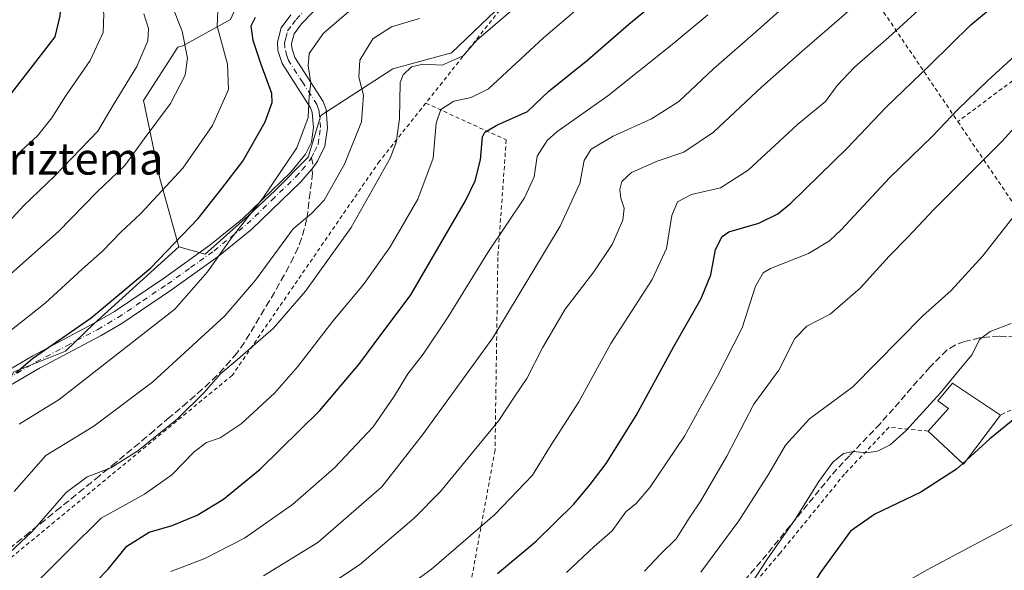
# Model space of a CAD drawing. Units: metres. Extents: x 600017 to 603443, y 4770806 to 4773170.
# Drawn here: x 601306 to 601553, y 4771715 to 4771853 of the extents above; entities that cross this region are included whole.
import ezdxf
from ezdxf.enums import TextEntityAlignment as Align

# ---------------------------------------------------------------- set-up
doc = ezdxf.new("R2010")
doc.units = ezdxf.units.M
doc.header["$MEASUREMENT"] = 0
for name, pattern in [('DGN Style 2', [1.6480167562047852, 0.988810053722871, -0.6592067024819142]), ('DGN Style 3', [2.307223458686699, 1.648016756204785, -0.6592067024819142]), ('DGN Style 4', [2.6384748266838614, 1.318413404963828, -0.6592067024819142, 0.001648016756204785, -0.6592067024819142])]:
    doc.linetypes.add(name, pattern=pattern)
for name, color, linetype, lineweight in [('Alambrada', 7, 'DGN Style 2', 0), ('Arbolado forestal CxS', 92, 'Continuous', 0), ('Camino Cxs', 7, 'Continuous', 0), ('Camino eje', 30, 'DGN Style 4', 13), ('Curva de nivel maestra', 30, 'Continuous', 30), ('Curva de nivel maestra oculto', 30, 'DGN Style 3', 30), ('Curva de nivel normal', 30, 'Continuous', 0), ('Edificación Cxs', 1, 'Continuous', 13), ('Prado CxS', 92, 'Continuous', 0), ('Senda', 7, 'DGN Style 3', 0), ('Senda no paivmentada conexión', 7, 'DGN Style 3', 0), ('Texto cartográfico', 7, 'Continuous', 0)]:
    doc.layers.add(name, color=color, linetype=linetype, lineweight=lineweight)
doc.styles.add('Style-Arial', font='txt')

msp = doc.modelspace()

# ---------------------------------------------------------------- linework, layer by layer
at = {"layer": 'Alambrada', "color": 7, "linetype": 'DGN Style 2', "lineweight": 0, "extrusion": (0.59733955644837, -0.6140712022376977, 0.5158507660985038), "elevation": -2570759.566417176, "flags": 128}
msp.add_lwpolyline([(3758475.967260992, 1548540.817543135), (3758395.578196162, 1548539.473981868), (3758365.717305837, 1548532.09420021)], dxfattribs=at)
at = {"layer": 'Alambrada', "color": 7, "linetype": 'DGN Style 2', "lineweight": 0, "extrusion": (0.1976775659520823, -0.2916802531531384, 0.9358665555728453), "elevation": -1272529.719342211, "flags": 128}
msp.add_lwpolyline([(3175042.041429994, 3381227.7588095), (3175042.041429994, 3381118.376397688)], dxfattribs=at)
at = {"layer": 'Alambrada', "color": 7, "linetype": 'DGN Style 2', "lineweight": 0, "extrusion": (0.06498626042883476, 0.04855257914855639, 0.9967042856401787), "elevation": 271209.7101411769, "flags": 128}
msp.add_lwpolyline([(3462702.511319184, -3326983.797501481), (3462702.511319184, -3326908.766092062)], dxfattribs=at)
at = {"layer": 'Alambrada', "color": 7, "linetype": 'DGN Style 2', "lineweight": 0, "extrusion": (-0.8009325380496921, -0.5968997920679874, 0.04709254423443435), "elevation": -3330075.85719528, "flags": 128}
msp.add_lwpolyline([(-3466698.075612009, 157431.1422316752), (-3466674.972371592, 157409.2767726191), (-3466607.508146035, 157395.9263607467)], dxfattribs=at)
at = {"layer": 'Alambrada', "color": 7, "linetype": 'DGN Style 2', "lineweight": 0}
for points in [[(601407.6601, 4771831.710100001, 465.8009000000021), (601396.0500999996, 4771817.130100001, 464.5893999999971), (601359.1901000004, 4771763.550100001, 468.6226000000024), (601277.9801000003, 4771696.610099999, 467.0439000000042)], [(601407.6601, 4771831.710100001, 465.8009000000021), (601427.8201000001, 4771822.5001, 457.6201000000001), (601425.7100999998, 4771793.0001, 456.5255999999936), (601425.0100999996, 4771744.7401, 443.5201999999991), (601415.3901000004, 4771692.1501, 431.1199000000051)], [(601448.6401000004, 4771614.590100001, 395.6097000000009), (601466.8901000004, 4771619.350099999, 402.750199999995), (601487.3901000004, 4771626.040100001, 394.4783000000025), (601500.2100999998, 4771638.640100001, 391.0942000000068), (601514.2001, 4771659.0101, 393.5417000000016), (601526.1901000004, 4771673.170100001, 391.4352999999974), (601538.9401000004, 4771677.420100001, 387.3074000000051), (601560.5500999996, 4771676.460100001, 385.7133000000031), (601613.2600999996, 4771669.5801, 383.4098999999987), (601625.7100999998, 4771684.8101, 386.7881999999955), (601618.5701000001, 4771700.7601, 388.0822000000044), (601590.6700999998, 4771739.190099999, 396.8945999999996), (601568.9401000004, 4771762.2301, 407.5166000000027), (601551.6700999998, 4771753.540100001, 405.9670000000042)], [(601533.5500999996, 4771749.5601, 405.2032000000036), (601523.7301000003, 4771750.520099999, 405.9514000000054), (601512.5701000001, 4771738.7601, 403.5696000000025), (601496.4401000004, 4771718.970100001, 404.3034999999945), (601477.5701000001, 4771696.9001, 404.9327999999951), (601453.1001000004, 4771675.050100001, 405.8362000000052), (601438.0000999998, 4771662.190099999, 413.5026000000071)]]:
    msp.add_polyline3d(points, dxfattribs=at)
at = {"layer": 'Arbolado forestal CxS', "color": 92, "linetype": 'Continuous', "lineweight": 0}
for points in [[(601345.7732999995, 4771795.701500001, 475.5516999999964), (601352.4112999998, 4771793.904300001, 472.1923999999999), (601363.1347000003, 4771803.435500001, 471.4559000000008), (601369.8860999999, 4771809.7896, 470.4159999999974), (601378.2259000001, 4771818.128900001, 468.6564000000071), (601381.3790999996, 4771828.613700001, 469.4075000000012), (601399.3869000003, 4771840.3281, 462.1849999999977), (601414.1233000001, 4771844.3015, 461.3055000000023), (601448.8772999998, 4771877.5209, 463.3954999999987), (601515.8289000001, 4771942.723900001, 469.5884999999981), (601549.3044999996, 4771975.326500001, 470.8527000000031), (601550.2550999997, 4771988.2675, 475.2315999999992), (601523.7786999998, 4772013.965500001, 496.1861999999965), (601521.9155000001, 4772011.339400001, 496.0645999999979), (601507.4933000002, 4772022.995300001, 506.6428000000015), (601488.6369000003, 4772038.1393, 519.9081000000006), (601475.9278999995, 4772048.067700001, 528.7342999999964), (601466.7940999996, 4772052.038799999, 534.3102000000072), (601457.6261, 4772055.094699999, 539.3145999999979), (601457.5676999995, 4772055.1095, 539.3426000000036)], [(601386.8461999996, 4771986.141000001, 531.7688999999956), (601387.0617000004, 4771985.3957, 531.5448999999935), (601386.1727, 4771974.200999999, 524.4039000000049), (601386.5691000001, 4771951.5647, 513.1491999999998), (601389.7461000001, 4771945.607799999, 509.3139999999985), (601393.6590999998, 4771939.264699999, 505.0268000000069), (601406.0286999998, 4771933.296900001, 498.8649000000005), (601417.9430999998, 4771936.076500001, 496.8292999999976), (601424.2896999996, 4771920.957900001, 488.3380999999936), (601405.9698999999, 4771907.952500001, 488.0255000000034), (601396.8938999996, 4771909.468900001, 491.2253000000055), (601387.7597000003, 4771906.689099999, 492.5285000000004), (601382.9937000005, 4771899.5406, 490.7332000000025), (601373.4621000001, 4771886.038100001, 487.6882000000041), (601368.6963000001, 4771872.9329, 483.2532999999967), (601362.3413000006, 4771860.6217, 479.4934999999969), (601358.7669000002, 4771852.679300001, 478.2942999999942), (601346.7577000001, 4771846.016899999, 485.0485999999946), (601345.5040999996, 4771845.7283, 485.7914000000019), (601336.9099000003, 4771832.353499999, 488.3803000000044), (601341.0459000003, 4771812.8443, 482.0991000000067), (601345.7732999995, 4771795.701500001, 475.5516999999964)], [(601386.8461999996, 4771986.141000001, 531.7688999999956), (601387.0617000004, 4771985.3957, 531.5448999999935), (601386.1727, 4771974.200999999, 524.4039000000049), (601386.5691000001, 4771951.5647, 513.1491999999998), (601389.7461000001, 4771945.607799999, 509.3139999999985), (601393.6590999998, 4771939.264699999, 505.0268000000069), (601406.0286999998, 4771933.296900001, 498.8649000000005), (601417.9430999998, 4771936.076500001, 496.8292999999976), (601424.2896999996, 4771920.957900001, 488.3380999999936), (601405.9698999999, 4771907.952500001, 488.0255000000034), (601396.8938999996, 4771909.468900001, 491.2253000000055), (601387.7597000003, 4771906.689099999, 492.5285000000004), (601382.9937000005, 4771899.5406, 490.7332000000025), (601373.4621000001, 4771886.038100001, 487.6882000000041), (601368.6963000001, 4771872.9329, 483.2532999999967), (601362.3413000006, 4771860.6217, 479.4934999999969), (601358.7669000002, 4771852.679300001, 478.2942999999942), (601346.7577000001, 4771846.016899999, 485.0485999999946), (601345.5040999996, 4771845.7283, 485.7914000000019), (601336.9099000003, 4771832.353499999, 488.3803000000044), (601341.0459000003, 4771812.8443, 482.0991000000067), (601345.7732999995, 4771795.701500001, 475.5516999999964)], [(601386.1727, 4771974.200999999, 524.4039000000049), (601386.5691000001, 4771951.5647, 513.1491999999998), (601389.7461000001, 4771945.607799999, 509.3139999999985), (601393.6590999998, 4771939.264699999, 505.0268000000069), (601406.0286999998, 4771933.296900001, 498.8649000000005), (601417.9430999998, 4771936.076500001, 496.8292999999976), (601424.2896999996, 4771920.957900001, 488.3380999999936), (601405.9698999999, 4771907.952500001, 488.0255000000034), (601396.8938999996, 4771909.468900001, 491.2253000000055), (601387.7597000003, 4771906.689099999, 492.5285000000004), (601382.9937000005, 4771899.5406, 490.7332000000025), (601373.4621000001, 4771886.038100001, 487.6882000000041), (601368.6963000001, 4771872.9329, 483.2532999999967), (601362.3413000006, 4771860.6217, 479.4934999999969), (601358.7669000002, 4771852.679300001, 478.2942999999942), (601346.7577000001, 4771846.016899999, 485.0485999999946), (601345.5040999996, 4771845.7283, 485.7914000000019), (601336.9099000003, 4771832.353499999, 488.3803000000044), (601341.0459000003, 4771812.8443, 482.0991000000067), (601345.7732999995, 4771795.701500001, 475.5516999999964), (601324.4883000003, 4771776.4147, 475.3264999999956), (601317.3717, 4771769.573100001, 475.0537999999942), (601304.4064999997, 4771764.368899999, 476.4811999999947)], [(601448.8772999998, 4771877.5209, 463.3954999999987), (601414.1233000001, 4771844.3015, 461.3055000000023), (601399.3869000003, 4771840.3281, 462.1849999999977), (601381.3790999996, 4771828.613700001, 469.4075000000012), (601378.2259000001, 4771818.128900001, 468.6564000000071), (601369.8860999999, 4771809.7896, 470.4159999999974), (601363.1347000003, 4771803.435500001, 471.4559000000008), (601352.4112999998, 4771793.904300001, 472.1923999999999), (601345.7732999995, 4771795.701500001, 475.5516999999964), (601341.0459000003, 4771812.8443, 482.0991000000067), (601336.9099000003, 4771832.353499999, 488.3803000000044), (601345.5040999996, 4771845.7283, 485.7914000000019), (601346.7577000001, 4771846.016899999, 485.0485999999946), (601358.7669000002, 4771852.679300001, 478.2942999999942)], [(601144.6240999997, 4771637.0876, 464.4511999999959), (601154.4659000002, 4771627.424500001, 457.3552000000054), (601165.6936999997, 4771625.6513, 453.8965000000026), (601171.6037, 4771626.8336, 453.1919999999955), (601178.1041000001, 4771607.9165, 442.2537000000011), (601180.8662999999, 4771606.028000001, 440.9425000000047), (601188.1497, 4771610.2805, 441.8390000000073), (601182.8317, 4771624.468499999, 449.9670999999944), (601192.2956999998, 4771632.3311, 452.2176999999938), (601217.6983000003, 4771647.524700001, 453.6763999999966), (601225.3290999997, 4771639.4429, 447.2752000000037), (601234.8361000001, 4771661.121900001, 455.2908000000025), (601248.2533, 4771675.779100001, 458.2259999999952), (601272.9857000001, 4771707.012900001, 466.0489999999991), (601281.6278999997, 4771727.132099999, 471.1500999999989), (601291.2119000005, 4771730.128000001, 469.4789000000019), (601296.1328999996, 4771749.590100001, 474.4505999999965), (601304.4064999997, 4771764.368899999, 476.4811999999947), (601317.3717, 4771769.573100001, 475.0537999999942), (601324.4883000003, 4771776.4147, 475.3264999999956), (601345.7732999995, 4771795.701500001, 475.5516999999964)]]:
    msp.add_polyline3d(points, dxfattribs=at)
at = {"layer": 'Camino Cxs', "color": 7, "linetype": 'Continuous', "lineweight": 0}
for points in [[(601382.1001000004, 4771857.360099999, 473.4875000000029), (601376.5201000003, 4771851.540100001, 472.787599999996), (601374.6501000002, 4771849.030099999, 472.8733999999968), (601374.0100999996, 4771846.630100001, 472.8154000000068), (601374.0701000001, 4771845.5801, 472.8877999999968), (601374.8601000002, 4771843.170100001, 473.1478000000062), (601381.9700999996, 4771832.110099999, 471.0567000000011), (601382.6901000004, 4771830.0801, 471.5470999999961), (601383.0301000001, 4771825.520099999, 473.3706999999995), (601382.4001000002, 4771820.920100001, 474.3078999999998), (601380.5701000001, 4771817.1601, 471.3119000000006), (601379.4600999998, 4771815.5701, 470.6540999999997), (601376.3901000004, 4771812.020099999, 468.9410999999964), (601364.0701000001, 4771800.110099999, 469.5540000000037), (601355.6801000005, 4771793.300100001, 470.6511000000028), (601343.9200999998, 4771784.9101, 472.091499999995), (601331.5000999998, 4771776.530099999, 473.1447999999946), (601326.3201000001, 4771773.4801, 473.7361999999994), (601310.9101, 4771765.340100001, 483.1739999999991), (601289.6101000002, 4771752.870100001, 484.9456000000064)], [(601382.1001000004, 4771857.360099999, 473.4875000000029), (601376.5201000003, 4771851.540100001, 472.787599999996), (601374.6501000002, 4771849.030099999, 472.8733999999968), (601374.0100999996, 4771846.630100001, 472.8154000000068), (601374.0701000001, 4771845.5801, 472.8877999999968), (601374.8601000002, 4771843.170100001, 473.1478000000062), (601381.9700999996, 4771832.110099999, 471.0567000000011), (601382.6901000004, 4771830.0801, 471.5470999999961), (601383.0301000001, 4771825.520099999, 473.3706999999995), (601382.4001000002, 4771820.920100001, 474.3078999999998), (601380.5701000001, 4771817.1601, 471.3119000000006), (601379.4600999998, 4771815.5701, 470.6540999999997), (601376.3901000004, 4771812.020099999, 468.9410999999964), (601364.0701000001, 4771800.110099999, 469.5540000000037), (601355.6801000005, 4771793.300100001, 470.6511000000028), (601343.9200999998, 4771784.9101, 472.091499999995), (601331.5000999998, 4771776.530099999, 473.1447999999946), (601326.3201000001, 4771773.4801, 473.7361999999994), (601310.9101, 4771765.340100001, 483.1739999999991), (601289.6101000002, 4771752.870100001, 484.9456000000064)], [(601287.8000999996, 4771755.880100001, 492.703999999998), (601309.2100999998, 4771768.4101, 488.5288), (601324.6101000002, 4771776.550100001, 477.0666000000056), (601329.6300999997, 4771779.5001, 476.5527000000002), (601341.9101, 4771787.800100001, 473.5584999999992), (601353.5500999996, 4771796.090100001, 472.1138000000064), (601361.7301000003, 4771802.7401, 471.0451999999932), (601373.8601000002, 4771814.450099999, 469.9204000000027), (601377.5401, 4771818.940099999, 469.2017000000051), (601379.0000999998, 4771821.950099999, 471.8300000000018), (601379.5000999998, 4771825.630100001, 471.9413999999961), (601379.2200999996, 4771829.350099999, 471.4262000000017), (601378.7901, 4771830.550100001, 471.3353000000062), (601371.6700999998, 4771841.6501, 473.305600000007), (601370.5800999999, 4771844.920100001, 473.4486000000034), (601370.4700999996, 4771847.0001, 473.2182999999932), (601371.4401000004, 4771850.5801, 473.3193000000028), (601373.8400999998, 4771853.8101, 473.9616999999998)], [(601287.8000999996, 4771755.880100001, 492.703999999998), (601309.2100999998, 4771768.4101, 488.5288), (601324.6101000002, 4771776.550100001, 477.0666000000056), (601329.6300999997, 4771779.5001, 476.5527000000002), (601341.9101, 4771787.800100001, 473.5584999999992), (601353.5500999996, 4771796.090100001, 472.1138000000064), (601361.7301000003, 4771802.7401, 471.0451999999932), (601373.8601000002, 4771814.450099999, 469.9204000000027), (601377.5401, 4771818.940099999, 469.2017000000051), (601379.0000999998, 4771821.950099999, 471.8300000000018), (601379.5000999998, 4771825.630100001, 471.9413999999961), (601379.2200999996, 4771829.350099999, 471.4262000000017), (601378.7901, 4771830.550100001, 471.3353000000062), (601371.6700999998, 4771841.6501, 473.305600000007), (601370.5800999999, 4771844.920100001, 473.4486000000034), (601370.4700999996, 4771847.0001, 473.2182999999932), (601371.4401000004, 4771850.5801, 473.3193000000028), (601373.8400999998, 4771853.8101, 473.9616999999998)]]:
    msp.add_polyline3d(points, dxfattribs=at)
at = {"layer": 'Camino eje', "color": 30, "linetype": 'DGN Style 4', "lineweight": 13}
for points in [[(601379.0551000005, 4771818.050100001, 470.1255999999995), (601379.7851, 4771819.5551, 471.4373999999953), (601380.7001, 4771821.4351, 473.0651000000071), (601381.0151000004, 4771823.735099999, 473.3264000000054), (601381.2651000004, 4771825.575099999, 472.7210000000051), (601380.9550999999, 4771829.715100001, 471.5022999999928), (601380.5950999996, 4771830.7301, 471.3386000000028), (601380.3800999997, 4771831.3301, 471.2595000000001), (601376.8251, 4771836.860099999, 471.9201999999932), (601373.2651000004, 4771842.4101, 472.9585999999982), (601372.8701, 4771843.6151, 472.8377999999939), (601372.3101000005, 4771845.512499999, 472.7443000000058), (601372.2401000002, 4771846.815099999, 472.6820000000008), (601372.5601000005, 4771848.015100001, 472.6303999999946), (601373.0450999998, 4771849.8051, 472.8559999999998), (601374.2451, 4771851.420100001, 472.9379000000045), (601375.1801000005, 4771852.675100001, 472.9704000000056), (601378.0551000005, 4771855.6801, 473.6313999999985), (601380.8450999996, 4771858.590100001, 474.3071000000054), (601391.3251, 4771869.0701, 485.636599999998), (601412.1250999998, 4771892.210100001, 479.6858000000066), (601428.8586999997, 4771909.9527, 482.4027999999962)], [(601288.7050999999, 4771754.3751, 489.0829999999987), (601310.0601000005, 4771766.8751, 485.9416000000056), (601317.7600999996, 4771770.9451, 477.7091999999975), (601325.4650999998, 4771775.015100001, 475.2292000000016), (601327.9751000004, 4771776.4901, 474.7243000000017), (601330.5651000004, 4771778.015100001, 474.3515999999945), (601336.7751000002, 4771782.2051, 473.1606000000029), (601342.9151, 4771786.3551, 472.7511999999988), (601348.7351000002, 4771790.5001, 472.153999999995), (601354.6151000002, 4771794.6951, 471.3169999999955), (601358.7050999999, 4771798.020099999, 470.6717999999965), (601362.9001000002, 4771801.425100001, 470.212400000004), (601369.0601000005, 4771807.380100001, 469.3224000000046), (601375.1250999998, 4771813.235099999, 469.3837000000058), (601376.6601, 4771815.0101, 469.0155999999988), (601378.5000999998, 4771817.255100001, 469.4268000000012), (601379.0551000005, 4771818.050100001, 470.1255999999995)]]:
    msp.add_polyline3d(points, dxfattribs=at)
at = {"layer": 'Curva de nivel maestra', "color": 30, "linetype": 'Continuous', "lineweight": 30, "flags": 128}
for points, elevation in [([(601478.5800000001, 4771982.2601), (601453.6299999999, 4771964.9001), (601435.0899999999, 4771954.1601), (601428.4199999999, 4771950.770099999), (601419.7599999999, 4771945.2501), (601396.4299999997, 4771931.590100001), (601383.4299999997, 4771923.290100001), (601372.0999999996, 4771916.3201), (601364.4299999997, 4771911.120100001), (601341.2999999998, 4771897.4101), (601332.2199999997, 4771893.4101), (601323.3499999996, 4771888.370100001), (601318.7599999999, 4771884.050100001), (601316.9600000001, 4771879.590100001), (601317.1399999997, 4771872.450099999), (601316.6200000001, 4771861.9101), (601315.9800000006, 4771853.550100001), (601314.6799999997, 4771848.3201), (601300.9400000004, 4771830.610099999)], 500), ([(601319.8499999996, 4771706.440099999), (601328.04, 4771714.970100001), (601332.7699999996, 4771720.7301), (601338.3600000005, 4771724.220100001), (601344.1500000004, 4771725.9301), (601350.4100000003, 4771728.4901), (601356.9600000001, 4771732.460100001), (601366.1399999997, 4771740.0101), (601381.0999999996, 4771754.7401), (601390.9100000003, 4771766.2301), (601394.6900000004, 4771771.390100001), (601403.8799999999, 4771783.6601), (601417.6200000001, 4771807.2501), (601420, 4771812.200099999), (601421.4000000004, 4771817.4901), (601421.8300000001, 4771823.2601), (601422.4699999997, 4771824.450099999), (601425.4400000004, 4771826.1801), (601433.1600000003, 4771829.600099999), (601438.5, 4771834.6801), (601448.2800000003, 4771842.5701), (601458.5199999996, 4771851.450099999), (601466.8799999999, 4771858.4001)], 450), ([(601425.6200000001, 4771713.870100001), (601435.3399999999, 4771721.970100001), (601444.7800000003, 4771731.2401), (601448.8099999996, 4771736.1801), (601452.8899999997, 4771741.420100001), (601460.4000000004, 4771753.420100001), (601469.8099999996, 4771770.7601), (601476.6500000004, 4771782.7501), (601479.0599999996, 4771788.670100001), (601480.2300000006, 4771795.0601), (601481.9500000002, 4771798.290100001), (601483.5800000001, 4771799.4301), (601491.1299999999, 4771801.670100001), (601495.8700000001, 4771803.9901), (601499.1399999997, 4771806.6501), (601513.2800000003, 4771820.4101), (601522.9100000003, 4771830.640100001), (601534.0700000003, 4771841.3101), (601544.2599999999, 4771851.300100001), (601553.9199999999, 4771859.4001)], 425), ([(601304.9800000006, 4771764.110099999), (601309.1100000005, 4771767.710100001), (601323.8399999999, 4771777.9001), (601338.6900000004, 4771790.370100001), (601350.6200000001, 4771802.8101), (601356.5599999996, 4771810.3201), (601361.8200000003, 4771817.140100001), (601367.4500000002, 4771827.020099999), (601369.1399999997, 4771831.9001), (601369.0899999999, 4771834.100099999), (601366.4400000004, 4771841.420100001), (601364.3899999997, 4771847.370100001), (601363.9199999999, 4771851.040100001), (601364.9800000006, 4771853.2301)], 475), ([(601660.4563999996, 4771831.3343), (601655.8899999997, 4771833.870100001), (601651.2699999996, 4771838.340100001), (601648.5199999996, 4771839.860099999), (601646.3899999997, 4771838.460100001), (601644.0599999996, 4771835.210100001), (601640.4000000004, 4771831.300100001), (601636.7300000006, 4771827.8101), (601634.4000000004, 4771824.380100001), (601629.7800000003, 4771820.0801), (601614.9000000004, 4771807.920100001), (601599.7800000003, 4771794.100099999), (601590.4000000004, 4771783.890100001), (601582.4400000004, 4771774.1501), (601575.0300000003, 4771767.020099999), (601569.1100000005, 4771763.420100001), (601563.2999999998, 4771758.420100001), (601556.6200000001, 4771753.7601), (601549.0300000003, 4771747.630100001), (601543.1344, 4771742.260299999)], 400), ([(601542.2006000001, 4771741.409700001), (601540.6200000001, 4771739.970100001), (601531.6799999997, 4771734.2301), (601520.1399999997, 4771728.700099999), (601514.0800000001, 4771724.470100001), (601506.7400000002, 4771714.4001), (601494.7000000002, 4771695.960100001), (601490.1299999999, 4771689.770099999), (601485.3099999996, 4771683.770099999), (601469.8799999999, 4771667.870100001), (601451.8200000003, 4771651.1601), (601444.0899999999, 4771642.840100001), (601428.0899999999, 4771631.200099999), (601403.0999999996, 4771616.920100001), (601386.2199999997, 4771610.130100001), (601372.9199999999, 4771606.9901), (601366.2199999997, 4771604.520099999), (601361.0300000003, 4771601.190099999), (601357.1500000004, 4771597.640100001), (601351.3600000005, 4771592.780099999), (601348.0999999996, 4771589.280099999), (601344.9699999997, 4771587.110099999), (601344.04, 4771585.220100001), (601345.5099999999, 4771583.300100001)], 400)]:
    msp.add_lwpolyline(points, dxfattribs=dict(at, elevation=elevation))
at = {"layer": 'Curva de nivel maestra oculto', "color": 30, "linetype": 'DGN Style 3', "lineweight": 30, "elevation": 400, "flags": 128}
msp.add_lwpolyline([(601543.1344, 4771742.260299999), (601542.2006000001, 4771741.409700001)], dxfattribs=at)
at = {"layer": 'Curva de nivel normal', "color": 30, "linetype": 'Continuous', "lineweight": 0, "flags": 128}
for points, elevation in [([(601305.3899999997, 4771818.939999999), (601310.3600000005, 4771823.529999999), (601313.9500000002, 4771828), (601317.4000000004, 4771833.470000001), (601323.5800000001, 4771842.4), (601326.8200000003, 4771849.390000001), (601327.0300000003, 4771854.08), (601325.6900000004, 4771861.9), (601325.9000000004, 4771870.07), (601325.8799999999, 4771877.039999999), (601327, 4771879.550000001), (601329.1699999999, 4771880.939999999), (601347.1399999997, 4771890.369999999), (601376.25, 4771907.07), (601386.2199999997, 4771913.74), (601391.5099999999, 4771916.74), (601399.4100000003, 4771922.380000001), (601409.8899999997, 4771929.289999999), (601419.7199999997, 4771934.84), (601432.1600000003, 4771942.57), (601445.0499999998, 4771950.26), (601458.9299999997, 4771958.99), (601469.7199999997, 4771965.27), (601484.6900000004, 4771976.230000001)], 495), ([(601366.9800000006, 4771713.300000001), (601380.6100000005, 4771721.680000001), (601396.6100000005, 4771735.58), (601406.7999999998, 4771748.630000001), (601424.4199999999, 4771772.939999999), (601441.3099999996, 4771800.92), (601446.2400000002, 4771811.550000001), (601447.3499999996, 4771817.310000001), (601449.0800000001, 4771820.199999999), (601454.5999999996, 4771823.439999999), (601464.1799999997, 4771827.77), (601471.0300000003, 4771832.119999999), (601479.7199999997, 4771840.26), (601491.0300000003, 4771850.16), (601502.2000000002, 4771860.16), (601511.7400000002, 4771867.9), (601518.1299999999, 4771872.24), (601524.6100000005, 4771877.380000001), (601538.79, 4771888.480000001), (601555.7199999997, 4771902.59)], 440), ([(601298.9199999999, 4771714.970000001), (601309.0499999998, 4771724.4), (601317.5899999999, 4771734.199999999), (601322.8399999999, 4771738.09), (601328.7300000006, 4771740.359999999), (601335.5099999999, 4771744.619999999), (601345.4299999997, 4771752.630000001), (601352.0999999996, 4771759.189999999), (601356.2000000002, 4771763.9), (601360.5199999996, 4771767.439999999), (601369.54, 4771775.350000001), (601377.5599999996, 4771784.560000001), (601388.9500000002, 4771800.539999999), (601398.7400000002, 4771817.92), (601400.2599999999, 4771821.800000001), (601401.1100000005, 4771827.77), (601401.2699999996, 4771836.84), (601402, 4771838.789999999), (601404.0999999996, 4771840.82), (601406.8799999999, 4771841.430000001), (601411.7599999999, 4771841.25), (601417.0300000003, 4771843.51), (601420.4199999999, 4771847.5), (601468.5999999996, 4771888.58)], 460), ([(601393.4400000004, 4771703.630000001), (601409.1200000001, 4771714.930000001), (601424.9699999997, 4771728.65), (601434.4400000004, 4771738.52), (601438.7000000002, 4771745.4), (601446.0099999999, 4771756.890000001), (601454.0499999998, 4771771.5), (601464.4199999999, 4771787.560000001), (601467.9500000002, 4771795.25), (601469.2999999998, 4771803.52), (601470.7000000002, 4771806.980000001), (601474.25, 4771808.789999999), (601481.54, 4771810.52), (601488.4199999999, 4771814.91), (601500.7599999999, 4771826.34), (601507.8200000003, 4771832.119999999), (601510.7300000006, 4771836.08), (601515.0800000001, 4771840.75), (601523.6200000001, 4771848.119999999), (601532.9800000006, 4771856.680000001), (601545.7400000002, 4771867.41), (601562.7400000002, 4771880.66)], 430), ([(601308.3200000003, 4771709.800000001), (601318.2599999999, 4771719.680000001), (601326.29, 4771727.76), (601337.1799999997, 4771733.76), (601344.0300000003, 4771738.630000001), (601349.6600000003, 4771744.359999999), (601352.6900000004, 4771746.65), (601356.1200000001, 4771747.880000001), (601361.4299999997, 4771751.33), (601369.7300000006, 4771759.08), (601375.6100000005, 4771765.76), (601384.3499999996, 4771777.08), (601392.0599999996, 4771786.230000001), (601398.7400000002, 4771795.720000001), (601405.7000000002, 4771807.65), (601409.4699999997, 4771817.880000001), (601410.25, 4771826.689999999), (601411.4199999999, 4771830.140000001), (601414.6699999999, 4771832.16), (601419.0199999996, 4771833.109999999), (601423.4000000004, 4771835.300000001), (601437.1699999999, 4771848.08), (601467.4800000006, 4771873.939999999)], 455), ([(601299.3600000005, 4771771.42), (601312.2800000003, 4771781.59), (601321.5899999999, 4771790.140000001), (601326.6299999999, 4771794.619999999), (601331.2199999997, 4771799.42), (601336.2699999996, 4771804.08), (601346.7999999998, 4771815.41), (601354.2599999999, 4771826.08), (601358.2000000002, 4771835.100000001), (601357.9699999997, 4771841.49), (601355.4199999999, 4771850.949999999), (601355.6200000001, 4771856.800000001)], 480), ([(601344.04, 4771856.279999999), (601346.5899999999, 4771849.74), (601347.9199999999, 4771842.980000001), (601347.3300000001, 4771838.67), (601343.7000000002, 4771831.640000001), (601337.0999999996, 4771822.75), (601332.2699999996, 4771816.08), (601325.2199999997, 4771809.390000001), (601315.6100000005, 4771799.539999999), (601301.4400000004, 4771786.92)], 485), ([(601305.7699999996, 4771751.310000001), (601315.7699999996, 4771757.5), (601344.7599999999, 4771780.08), (601352.9600000001, 4771789.41), (601359.0800000001, 4771798.039999999), (601366.8099999996, 4771807.91), (601375.3399999999, 4771820.539999999), (601378.1500000004, 4771828.109999999), (601378.4400000004, 4771833.42), (601378.8700000001, 4771836.67), (601378.2100000001, 4771841.050000001), (601378.4699999997, 4771844.16), (601382.04, 4771849.25), (601391.0999999996, 4771856.980000001)], 470), ([(601374.4299999997, 4771705.039999999), (601391.0800000001, 4771716.050000001), (601404.75, 4771727.75), (601411.3399999999, 4771734.380000001), (601425.9400000004, 4771752.220000001), (601429.9800000006, 4771758.289999999), (601432.9699999997, 4771762.76), (601436.8700000001, 4771770.42), (601442.5999999996, 4771780.08), (601449.7999999998, 4771789.42), (601454.3399999999, 4771796.310000001), (601457.0300000003, 4771802.350000001), (601457.3700000001, 4771805.369999999), (601456.54, 4771807.9), (601456.3099999996, 4771810.07), (601456.8200000003, 4771812.08), (601459.1699999999, 4771814.32), (601465.6500000004, 4771817.199999999), (601472.3200000003, 4771819.449999999), (601479.75, 4771824.42), (601491.7400000002, 4771835.680000001), (601501.9299999997, 4771844.74), (601516.7400000002, 4771857.560000001)], 435), ([(601300.2199999997, 4771798.789999999), (601306.9199999999, 4771806.050000001), (601314.6500000004, 4771813.4), (601325.5099999999, 4771824.65), (601329.3600000005, 4771831.180000001), (601335.2400000002, 4771840.890000001), (601337.9800000006, 4771847.279999999), (601338.1799999997, 4771850.390000001), (601337, 4771854.060000001)], 490), ([(601478.3700000001, 4771853.810000001), (601469.3700000001, 4771846.430000001), (601453.29, 4771833.5), (601440.4900000002, 4771824.5), (601438.04, 4771822.34), (601435.5300000003, 4771818.439999999), (601434.8200000003, 4771813.199999999), (601432.4199999999, 4771807.970000001), (601423.2000000002, 4771794.32), (601413.2699999996, 4771778.15), (601407.04, 4771768.82), (601403.1600000003, 4771763.91), (601399.8600000005, 4771758.380000001), (601394.4699999997, 4771750.65), (601384.7599999999, 4771740.34), (601374.2999999998, 4771731.140000001), (601362.2599999999, 4771722.76), (601352.2999999998, 4771717.67), (601343.7599999999, 4771714.390000001)], 445), ([(601406.0999999996, 4771852.930000001), (601399.0999999996, 4771850.83), (601394.4199999999, 4771847.82), (601391.1200000001, 4771842.5), (601390.9199999999, 4771838.230000001), (601392.0599999996, 4771833.710000001), (601391.5700000003, 4771827.039999999), (601387.3300000001, 4771816.41), (601382.1600000003, 4771807.41), (601379.0300000003, 4771804.02), (601374.4299999997, 4771800.199999999), (601364.9600000001, 4771787.32), (601357.3099999996, 4771778.449999999), (601339.2999999998, 4771761.890000001), (601324.4900000002, 4771750.779999999), (601312.4900000002, 4771743.430000001), (601304.5, 4771734.390000001)], 465), ([(601442.9400000004, 4771714.130000001), (601449.8799999999, 4771720.600000001), (601454.3499999996, 4771724.600000001), (601457.8099999996, 4771729.289999999), (601460.3499999996, 4771731.449999999), (601463.8300000001, 4771735.439999999), (601472.5099999999, 4771748.289999999), (601480.7800000003, 4771763.279999999), (601486.9400000004, 4771775.390000001), (601490.25, 4771785.84), (601492.2000000002, 4771789.199999999), (601494.0599999996, 4771790.300000001), (601503.5199999996, 4771794.050000001), (601508.8399999999, 4771797.230000001), (601511.7800000003, 4771799.949999999), (601523.9600000001, 4771813.050000001), (601534.6399999997, 4771823.41), (601540.9400000004, 4771830.08), (601548.4199999999, 4771837.300000001), (601562.2400000002, 4771850.02)], 420), ([(601462.4199999999, 4771714.470000001), (601466.4600000001, 4771718.680000001), (601470.4299999997, 4771722.57), (601473.6200000001, 4771727.76), (601476.54, 4771732.09), (601483.0499999998, 4771743.26), (601489.8200000003, 4771756.300000001), (601496.0899999999, 4771764.779999999), (601500.0999999996, 4771772.779999999), (601503.1299999999, 4771775.84), (601508.9600000001, 4771778.82), (601516.4600000001, 4771785.350000001), (601523.79, 4771793.380000001), (601528.4699999997, 4771798.119999999), (601534.9400000004, 4771805.07), (601551.9800000006, 4771822.050000001), (601561.9500000002, 4771833.07)], 415), ([(601476.5499999998, 4771714.180000001), (601486.0800000001, 4771727.07), (601493.5899999999, 4771738.82), (601497.7699999996, 4771746.060000001), (601503.7800000003, 4771752.640000001), (601514.6200000001, 4771760.609999999), (601532.1799999997, 4771778.42), (601539.3200000003, 4771784.75), (601547.2000000002, 4771793.41), (601558.4199999999, 4771807.75)], 410), ([(601554.2999999998, 4771776.49), (601549.0800000001, 4771774.529999999), (601546.4400000004, 4771772.5), (601544.5300000003, 4771768.76), (601541.9900000002, 4771765.680000001), (601536.6200000001, 4771759.119999999), (601527.9400000004, 4771749.640000001), (601524.0199999996, 4771746.09), (601520.8399999999, 4771744.52), (601518.0999999996, 4771744.119999999), (601514.7400000002, 4771744.439999999), (601512.2999999998, 4771743.91), (601509.6699999999, 4771741.77), (601506.1100000005, 4771736.949999999), (601500.1100000005, 4771727.289999999), (601493.4100000003, 4771717.76), (601489.1500000004, 4771711.26)], 405), ([(601528.5800000001, 4771712.16), (601533.0999999996, 4771714.689999999), (601560.6100000005, 4771729.34)], 395)]:
    msp.add_lwpolyline(points, dxfattribs=dict(at, elevation=elevation))
at = {"layer": 'Edificación Cxs', "color": 1, "linetype": 'Continuous', "lineweight": 13, "elevation": 410.0825000000041, "flags": 128}
msp.add_lwpolyline([(601551.6700999998, 4771753.540100001), (601542.3701, 4771741.2501), (601533.5500999996, 4771749.5601), (601538.6001000004, 4771755.190099999), (601535.9600999998, 4771757.100099999), (601539.6401000004, 4771761.5801)], close=True, dxfattribs=at)
at = {"layer": 'Edificación Cxs', "color": 1, "linetype": 'Continuous', "lineweight": 13, "extrusion": (0.02217670418199181, -0.2848738380891836, 0.9583084525161835), "elevation": -1345618.270338403, "flags": 128}
msp.add_lwpolyline([(970085.524904309, 4514392.757500038), (970075.2990975995, 4514380.72470334), (970067.1506633607, 4514390.084400708)], dxfattribs=at)
at = {"layer": 'Edificación Cxs', "color": 1, "linetype": 'Continuous', "lineweight": 13}
msp.add_polyline3d([(601533.5500999996, 4771749.5601, 405.2032000000036), (601538.6001000004, 4771755.190099999, 406.9054000000033), (601535.9600999998, 4771757.100099999, 405.9501000000019), (601539.6401000004, 4771761.5801, 410.0825000000041), (601551.6700999998, 4771753.540100001, 405.9670000000042)], dxfattribs=at)
at = {"layer": 'Prado CxS', "color": 92, "linetype": 'Continuous', "lineweight": 0}
for points in [[(601345.7732999995, 4771795.701500001, 475.5516999999964), (601352.4112999998, 4771793.904300001, 472.1923999999999), (601363.1347000003, 4771803.435500001, 471.4559000000008), (601369.8860999999, 4771809.7896, 470.4159999999974), (601378.2259000001, 4771818.128900001, 468.6564000000071), (601381.3790999996, 4771828.613700001, 469.4075000000012), (601399.3869000003, 4771840.3281, 462.1849999999977), (601414.1233000001, 4771844.3015, 461.3055000000023), (601448.8772999998, 4771877.5209, 463.3954999999987), (601515.8289000001, 4771942.723900001, 469.5884999999981), (601549.3044999996, 4771975.326500001, 470.8527000000031), (601550.2550999997, 4771988.2675, 475.2315999999992), (601523.7786999998, 4772013.965500001, 496.1861999999965), (601521.9155000001, 4772011.339400001, 496.0645999999979), (601507.4933000002, 4772022.995300001, 506.6428000000015), (601488.6369000003, 4772038.1393, 519.9081000000006), (601475.9278999995, 4772048.067700001, 528.7342999999964), (601466.7940999996, 4772052.038799999, 534.3102000000072), (601457.6261, 4772055.094699999, 539.3145999999979), (601457.5676999995, 4772055.1095, 539.3426000000036)], [(601304.4064999997, 4771764.368899999, 476.4811999999947), (601317.3717, 4771769.573100001, 475.0537999999942), (601324.4883000003, 4771776.4147, 475.3264999999956), (601345.7732999995, 4771795.701500001, 475.5516999999964), (601352.4112999998, 4771793.904300001, 472.1923999999999), (601363.1347000003, 4771803.435500001, 471.4559000000008), (601369.8860999999, 4771809.7896, 470.4159999999974), (601378.2259000001, 4771818.128900001, 468.6564000000071), (601381.3790999996, 4771828.613700001, 469.4075000000012), (601399.3869000003, 4771840.3281, 462.1849999999977), (601414.1233000001, 4771844.3015, 461.3055000000023), (601448.8772999998, 4771877.5209, 463.3954999999987), (601515.8289000001, 4771942.723900001, 469.5884999999981), (601549.3044999996, 4771975.326500001, 470.8527000000031)], [(601144.6240999997, 4771637.0876, 464.4511999999959), (601154.4659000002, 4771627.424500001, 457.3552000000054), (601165.6936999997, 4771625.6513, 453.8965000000026), (601171.6037, 4771626.8336, 453.1919999999955), (601178.1041000001, 4771607.9165, 442.2537000000011), (601180.8662999999, 4771606.028000001, 440.9425000000047), (601188.1497, 4771610.2805, 441.8390000000073), (601182.8317, 4771624.468499999, 449.9670999999944), (601192.2956999998, 4771632.3311, 452.2176999999938), (601217.6983000003, 4771647.524700001, 453.6763999999966), (601225.3290999997, 4771639.4429, 447.2752000000037), (601234.8361000001, 4771661.121900001, 455.2908000000025), (601248.2533, 4771675.779100001, 458.2259999999952), (601272.9857000001, 4771707.012900001, 466.0489999999991), (601281.6278999997, 4771727.132099999, 471.1500999999989), (601291.2119000005, 4771730.128000001, 469.4789000000019), (601296.1328999996, 4771749.590100001, 474.4505999999965), (601304.4064999997, 4771764.368899999, 476.4811999999947), (601317.3717, 4771769.573100001, 475.0537999999942), (601324.4883000003, 4771776.4147, 475.3264999999956), (601345.7732999995, 4771795.701500001, 475.5516999999964)]]:
    msp.add_polyline3d(points, dxfattribs=at)
at = {"layer": 'Senda', "color": 7, "linetype": 'DGN Style 3', "lineweight": 0}
for points in [[(601379.0899, 4771815.142100001, 470.3601999999955), (601379.2801000001, 4771814.120100001, 470.7679999999964), (601378.6801000005, 4771809.290100001, 469.3714000000036), (601378.3701, 4771806.880100001, 468.0720000000001), (601378.0701000001, 4771804.470100001, 466.4075000000012), (601377.7701000003, 4771802.5601, 465.2008999999962), (601377.2200999996, 4771800.1501, 464.7912999999971), (601376.5000999998, 4771797.770099999, 464.616200000004), (601375.6001000004, 4771795.4101, 464.937699999995), (601374.5100999996, 4771793.040100001, 464.8561000000045), (601373.3601000002, 4771790.790100001, 464.7391999999964), (601372.1700999998, 4771788.590100001, 464.7382999999973), (601370.9600999998, 4771786.4301, 464.5464999999967), (601369.7200999996, 4771784.290100001, 463.883600000001), (601368.4600999998, 4771782.1601, 462.9719000000041), (601367.1901000004, 4771780.030099999, 462.3601999999955), (601365.9101, 4771777.9001, 462.2762999999978), (601364.7600999996, 4771775.940099999, 462.0283999999957), (601363.4801000003, 4771773.800100001, 461.6440000000002), (601362.1501000002, 4771771.690099999, 461.7823999999965), (601360.7001, 4771769.630100001, 463.4728999999934), (601360.2801000001, 4771769.0701, 464.0647999999928), (601358.6801000005, 4771767.120100001, 466.6806999999972), (601357.0100999996, 4771765.2501, 468.8301999999967), (601355.2801000001, 4771763.450099999, 468.9054000000033), (601353.4901000002, 4771761.700099999, 467.8896999999997), (601351.6501000002, 4771760.0101, 465.9992000000057), (601349.7801000001, 4771758.350099999, 464.2676000000066), (601347.8800999997, 4771756.720100001, 462.898000000001), (601343.4001000002, 4771752.920100001, 463.9726999999984), (601339.5800999999, 4771749.700099999, 462.997199999998), (601337.6601, 4771748.090100001, 462.5380000000005), (601335.7500999998, 4771746.4801, 462.4567999999999), (601329.9901000002, 4771741.6801, 463.4704999999958), (601328.0601000005, 4771740.100099999, 464.2407999999996), (601325.8101000005, 4771738.270099999, 464.5871999999945), (601323.8701, 4771736.700099999, 463.7467000000034), (601321.9301000005, 4771735.120100001, 463.4262000000017), (601319.9801000003, 4771733.550100001, 462.7290000000066), (601316.1001000004, 4771730.4101, 461.5004999999946), (601314.1501000002, 4771728.840100001, 461.5271000000066), (601312.2100999998, 4771727.270099999, 461.5190000000002), (601308.3101000005, 4771724.130100001, 462.1064000000042), (601306.3701, 4771722.5601, 462.4002000000037), (601302.4700999996, 4771719.420100001, 462.5482000000048)], [(601555.4301000005, 4771773.130100001, 411.3264000000054), (601551.3000999996, 4771773.360099999, 407.4624999999942), (601546.3701, 4771772.890100001, 405.4839999999967), (601542.6401000004, 4771771.950099999, 406.126099999994), (601540.3201000001, 4771771.090100001, 406.9415000000009), (601538.2100999998, 4771769.780099999, 407.5676999999997), (601533.9301000005, 4771765.5801, 408.5485999999946), (601521.4901000002, 4771751.350099999, 406.553899999999), (601513.8101000005, 4771743.390100001, 404.9768999999943), (601509.1601, 4771738.3101, 404.3463999999949), (601493.0800999999, 4771718.640100001, 405.3758999999991), (601484.9600999998, 4771709.170100001, 405.7483999999968)]]:
    msp.add_polyline3d(points, dxfattribs=at)
at = {"layer": 'Senda no paivmentada conexión', "color": 7, "linetype": 'DGN Style 3', "lineweight": 0, "extrusion": (-0.6576123091000068, 0.05275743592468308, 0.7515069553070085), "elevation": -143372.0813880267, "flags": 128}
msp.add_lwpolyline([(-4804627.231908685, 164030.7924482239), (-4804624.792238583, 164031.5935393847), (-4804624.336004858, 164031.148050847)], dxfattribs=at)

# ---------------------------------------------------------------- texts
at = {"layer": 'Texto cartográfico', "color": 7, "linetype": 'Continuous', "lineweight": 0, "style": 'Style-Arial'}
msp.add_text('Ariztema', height=8, dxfattribs=at).set_placement((601319.2166817072, 4771817.800150001), align=Align.MIDDLE_CENTER)

doc.saveas('drawing.dxf')
